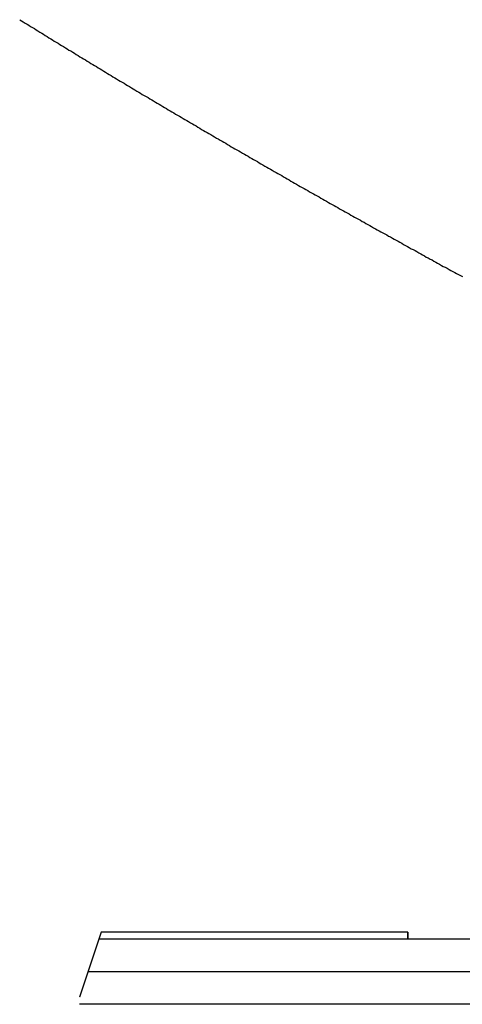
# Model space of a CAD drawing. Extents: x -48 to 48, y -57 to 57.
# Drawn here: x -27 to -26, y -20 to -18 of the extents above; entities that cross this region are included whole.
import ezdxf

# ---------------------------------------------------------------- set-up
doc = ezdxf.new("R2010")
doc.units = 0
doc.layers.get('0').update_dxf_attribs({"linetype": 'CONTINUOUS'})

msp = doc.modelspace()

# ---------------------------------------------------------------- linework, layer by layer
at = {"color": 0}
for points in [[(-26.9542, -18.1712), (-26.9509, -18.1733), (-26.9476, -18.1754), (-26.9443, -18.1775), (-26.9443, -18.1775), (-26.9407, -18.1793), (-26.9374, -18.1814), (-26.9341, -18.1835), (-26.9308, -18.1856), (-26.9272, -18.1877), (-26.9239, -18.1898), (-26.9206, -18.1919), (-26.9173, -18.194), (-26.9137, -18.1959), (-26.9104, -18.198), (-26.9071, -18.2001), (-26.9038, -18.2022), (-26.9005, -18.2043), (-26.8972, -18.2064), (-26.8939, -18.2085), (-26.8906, -18.2106), (-26.8906, -18.2106), (-26.887, -18.2124), (-26.8837, -18.2145), (-26.8804, -18.2166), (-26.8771, -18.2187), (-26.8735, -18.2207), (-26.8702, -18.2228), (-26.8669, -18.2249), (-26.8636, -18.227), (-26.86, -18.2288), (-26.8567, -18.2309), (-26.8534, -18.233), (-26.8501, -18.2351), (-26.8467, -18.2372), (-26.8434, -18.2393), (-26.8401, -18.2414), (-26.8368, -18.2435), (-26.8368, -18.2435), (-26.8332, -18.2453), (-26.8299, -18.2474), (-26.8266, -18.2495), (-26.8233, -18.2516), (-26.8197, -18.2534), (-26.8164, -18.2555), (-26.8131, -18.2576), (-26.8098, -18.2597), (-26.8062, -18.2615), (-26.8029, -18.2636), (-26.7996, -18.2657), (-26.7963, -18.2678), (-26.7927, -18.2699), (-26.7894, -18.272), (-26.7861, -18.2741), (-26.7828, -18.2762), (-26.7828, -18.2762), (-26.7792, -18.278), (-26.7759, -18.2801), (-26.7724, -18.2822), (-26.7691, -18.2843), (-26.7655, -18.2861), (-26.7622, -18.2882), (-26.7589, -18.2903), (-26.7556, -18.2924), (-26.752, -18.2942), (-26.7487, -18.2963), (-26.7454, -18.2984), (-26.7421, -18.3005), (-26.7385, -18.3024), (-26.7352, -18.3045), (-26.7319, -18.3066), (-26.7286, -18.3087), (-26.7286, -18.3087), (-26.725, -18.3105), (-26.7217, -18.3126), (-26.7181, -18.3146), (-26.7148, -18.3167), (-26.7112, -18.3185), (-26.7079, -18.3206), (-26.7046, -18.3227), (-26.7013, -18.3248), (-26.6977, -18.3266), (-26.6944, -18.3287), (-26.6911, -18.3308), (-26.6878, -18.3329), (-26.6842, -18.3347), (-26.6809, -18.3368), (-26.6776, -18.3389), (-26.6743, -18.341), (-26.6743, -18.341), (-26.6707, -18.3428), (-26.6674, -18.3449), (-26.6638, -18.3467), (-26.6605, -18.3488), (-26.6569, -18.3506), (-26.6536, -18.3527), (-26.6503, -18.3548), (-26.647, -18.3569), (-26.6434, -18.3587), (-26.6401, -18.3608), (-26.6366, -18.3628), (-26.6333, -18.3649), (-26.6297, -18.3667), (-26.6264, -18.3688), (-26.6231, -18.3709), (-26.6198, -18.373), (-26.6198, -18.373), (-26.6162, -18.3748), (-26.6129, -18.3769), (-26.6093, -18.3787), (-26.606, -18.3808), (-26.6024, -18.3826), (-26.5991, -18.3847), (-26.5957, -18.3868), (-26.5924, -18.3889), (-26.5888, -18.3907), (-26.5855, -18.3928), (-26.5819, -18.3947), (-26.5786, -18.3968), (-26.575, -18.3986), (-26.5717, -18.4007), (-26.5684, -18.4028), (-26.5651, -18.4049), (-26.5651, -18.4049), (-26.5615, -18.4067), (-26.5582, -18.4088), (-26.5546, -18.4106), (-26.5513, -18.4127), (-26.5477, -18.4145), (-26.5444, -18.4166), (-26.5409, -18.4186), (-26.5376, -18.4207), (-26.534, -18.4225), (-26.5307, -18.4246), (-26.5271, -18.4264), (-26.5238, -18.4285), (-26.5202, -18.4303), (-26.5169, -18.4324), (-26.5136, -18.4345), (-26.5103, -18.4366), (-26.5103, -18.4366), (-26.5067, -18.4384), (-26.5034, -18.4405), (-26.4998, -18.4423), (-26.4965, -18.4444), (-26.4929, -18.4462), (-26.4896, -18.4483), (-26.486, -18.4502), (-26.4827, -18.4523), (-26.4791, -18.4541), (-26.4758, -18.4562), (-26.4722, -18.458), (-26.4689, -18.4601), (-26.4653, -18.4619), (-26.462, -18.464), (-26.4587, -18.4661), (-26.4554, -18.4682), (-26.4554, -18.4682), (-26.4518, -18.47), (-26.4485, -18.4721), (-26.4449, -18.4739), (-26.4416, -18.476), (-26.438, -18.4778), (-26.4347, -18.4799), (-26.4311, -18.4817), (-26.4278, -18.4838), (-26.4242, -18.4856), (-26.4209, -18.4877), (-26.4173, -18.4895), (-26.414, -18.4916), (-26.4104, -18.4934), (-26.4071, -18.4955), (-26.4036, -18.4974), (-26.4003, -18.4995), (-26.4003, -18.4995), (-26.3967, -18.5013), (-26.3933, -18.5034), (-26.3897, -18.5052), (-26.3864, -18.5073), (-26.3828, -18.5091), (-26.3795, -18.5112), (-26.3759, -18.513), (-26.3726, -18.5151), (-26.369, -18.5169), (-26.3657, -18.519), (-26.3621, -18.5208), (-26.3588, -18.5229), (-26.3552, -18.5247), (-26.3519, -18.5268), (-26.3483, -18.5286), (-26.345, -18.5307), (-26.345, -18.5307), (-26.3414, -18.5325), (-26.338, -18.5344), (-26.3344, -18.5362), (-26.3311, -18.5383), (-26.3275, -18.5401), (-26.3242, -18.5422), (-26.3206, -18.544), (-26.3173, -18.5461), (-26.3137, -18.5479), (-26.3104, -18.55), (-26.3068, -18.5518), (-26.3035, -18.5539), (-26.2999, -18.5557), (-26.2966, -18.5578), (-26.293, -18.5596), (-26.2897, -18.5617), (-26.2897, -18.5617), (-26.2861, -18.5635), (-26.2825, -18.5653), (-26.2789, -18.5671), (-26.2756, -18.5692), (-26.272, -18.571), (-26.2687, -18.5731), (-26.2651, -18.5749), (-26.2618, -18.577), (-26.2582, -18.5788), (-26.2549, -18.5808), (-26.2513, -18.5826), (-26.248, -18.5847), (-26.2444, -18.5865), (-26.2411, -18.5886), (-26.2375, -18.5904), (-26.2342, -18.5925), (-26.2342, -18.5925), (-26.2306, -18.5943), (-26.227, -18.5961), (-26.2234, -18.5979), (-26.2201, -18.6), (-26.2165, -18.6018), (-26.2132, -18.6039), (-26.2096, -18.6057), (-26.2063, -18.6078), (-26.2027, -18.6096), (-26.1992, -18.6115), (-26.1956, -18.6133), (-26.1923, -18.6154), (-26.1887, -18.6172), (-26.1854, -18.6193), (-26.1818, -18.6211), (-26.1785, -18.6232), (-26.1785, -18.6232), (-26.1749, -18.625), (-26.1713, -18.6268), (-26.1677, -18.6286), (-26.1644, -18.6307), (-26.1608, -18.6325), (-26.1575, -18.6345), (-26.1539, -18.6363), (-26.1506, -18.6384), (-26.147, -18.6402), (-26.1434, -18.642), (-26.1398, -18.6438)], [(-26.8041, -19.8498), (-26.8439, -19.9698)], [(-26.8041, -19.8498), (-26.8439, -19.9698)], [(-26.8041, -19.8498), (-26.8439, -19.9698)], [(-26.8041, -19.8498), (-26.8439, -19.9698)], [(-26.8041, -19.8498), (-26.8439, -19.9698)], [(-26.8041, -19.8498), (-26.8439, -19.9698)], [(-26.8041, -19.8498), (-26.8439, -19.9698)], [(-26.8041, -19.8498), (-26.8439, -19.9698)], [(-26.8041, -19.8498), (-26.8439, -19.9698)], [(-26.8041, -19.8498), (-26.8439, -19.9698)], [(-26.8041, -19.8498), (-26.8439, -19.9698)], [(-26.8041, -19.8498), (-26.8439, -19.9698)], [(-26.8041, -19.8498), (-26.8439, -19.9698)], [(-26.8041, -19.8498), (-26.8439, -19.9698)], [(-26.8041, -19.8498), (-26.8439, -19.9698)], [(-26.8041, -19.8498), (-26.8439, -19.9698)], [(-26.8041, -19.8498), (-26.8439, -19.9698)], [(-26.8041, -19.8498), (-26.8439, -19.9698)], [(-26.8041, -19.8498), (-26.8439, -19.9698)], [(-26.8041, -19.8498), (-26.8439, -19.9698)], [(-26.8041, -19.8498), (-26.8439, -19.9698)], [(-26.8041, -19.8498), (-26.8041, -19.8498)], [(-26.2399, -19.8498), (-26.8041, -19.8498)], [(-26.2399, -19.8498), (-26.8041, -19.8498)], [(-26.2399, -19.8498), (-26.8041, -19.8498)], [(-26.2399, -19.8498), (-26.8041, -19.8498)], [(-26.2399, -19.8498), (-26.8041, -19.8498)], [(-26.2399, -19.8498), (-26.8041, -19.8498)], [(-26.2399, -19.8498), (-26.8041, -19.8498)], [(-26.2399, -19.8498), (-26.8041, -19.8498)], [(-26.2399, -19.8498), (-26.8041, -19.8498)], [(-26.2399, -19.8498), (-26.8041, -19.8498)], [(-26.2399, -19.8498), (-26.8041, -19.8498)], [(-26.2399, -19.8498), (-26.8041, -19.8498)], [(-26.2399, -19.8498), (-26.8041, -19.8498)], [(-26.2399, -19.8498), (-26.8041, -19.8498)], [(-26.2399, -19.8498), (-26.8041, -19.8498)], [(-26.2399, -19.8498), (-26.8041, -19.8498)], [(-26.2399, -19.8498), (-26.8041, -19.8498)], [(-26.2399, -19.8498), (-26.8041, -19.8498)], [(-26.2399, -19.8498), (-26.8041, -19.8498)], [(-26.2399, -19.8498), (-26.8041, -19.8498)], [(-26.2399, -19.8498), (-26.8041, -19.8498)], [(-26.8041, -19.8498), (-26.8041, -19.8498)], [(-26.2399, -19.8627), (-26.2399, -19.8624), (-26.2399, -19.8624), (-26.2399, -19.8621), (-26.2399, -19.8621), (-26.2399, -19.8621), (-26.2399, -19.8621), (-26.2399, -19.8621), (-26.2399, -19.8621), (-26.2399, -19.8621), (-26.2399, -19.8621), (-26.2399, -19.8621), (-26.2399, -19.8621), (-26.2399, -19.8621), (-26.2399, -19.8621), (-26.2399, -19.8621), (-26.2399, -19.8621), (-26.2399, -19.8621), (-26.2399, -19.8621), (-26.2399, -19.8621), (-26.2399, -19.8618), (-26.2399, -19.8618), (-26.2399, -19.8618), (-26.2399, -19.8618), (-26.2399, -19.8618), (-26.2399, -19.8618), (-26.2399, -19.8618), (-26.2399, -19.8618), (-26.2399, -19.8618), (-26.2399, -19.8618), (-26.2399, -19.8618), (-26.2399, -19.8618), (-26.2399, -19.8618), (-26.2399, -19.8618), (-26.2399, -19.8618), (-26.2399, -19.8618), (-26.2399, -19.8618), (-26.2399, -19.8615), (-26.2399, -19.8615), (-26.2399, -19.8615), (-26.2399, -19.8615), (-26.2399, -19.8615), (-26.2399, -19.8615), (-26.2399, -19.8615), (-26.2399, -19.8615), (-26.2399, -19.8615), (-26.2399, -19.8615), (-26.2399, -19.8615), (-26.2399, -19.8615), (-26.2399, -19.8615), (-26.2399, -19.8615), (-26.2399, -19.8615), (-26.2399, -19.8615), (-26.2399, -19.8615), (-26.2399, -19.8612), (-26.2399, -19.8612), (-26.2399, -19.8612), (-26.2399, -19.8612), (-26.2399, -19.8612), (-26.2399, -19.8612), (-26.2399, -19.8612), (-26.2399, -19.8612), (-26.2399, -19.8611), (-26.2399, -19.8611), (-26.2399, -19.8611), (-26.2399, -19.8611), (-26.2399, -19.8611), (-26.2399, -19.8611), (-26.2399, -19.8611), (-26.2399, -19.8611), (-26.2399, -19.8611), (-26.2399, -19.8608), (-26.2399, -19.8608), (-26.2399, -19.8608), (-26.2399, -19.8608), (-26.2399, -19.8608), (-26.2399, -19.8608), (-26.2399, -19.8608), (-26.2399, -19.8608), (-26.2399, -19.8608), (-26.2399, -19.8608), (-26.2399, -19.8608), (-26.2399, -19.8608), (-26.2399, -19.8608), (-26.2399, -19.8608), (-26.2399, -19.8608), (-26.2399, -19.8608), (-26.2399, -19.8608), (-26.2399, -19.8605), (-26.2399, -19.8605), (-26.2399, -19.8605), (-26.2399, -19.8605), (-26.2399, -19.8605), (-26.2399, -19.8605), (-26.2399, -19.8605), (-26.2399, -19.8605), (-26.2399, -19.8605), (-26.2399, -19.8605), (-26.2399, -19.8605), (-26.2399, -19.8605), (-26.2399, -19.8605), (-26.2399, -19.8605), (-26.2399, -19.8605), (-26.2399, -19.8605), (-26.2399, -19.8605), (-26.2399, -19.8602), (-26.2399, -19.8602), (-26.2399, -19.8602), (-26.2399, -19.8602), (-26.2399, -19.8602), (-26.2399, -19.8602), (-26.2399, -19.8602), (-26.2399, -19.8602), (-26.2399, -19.8602), (-26.2399, -19.8602), (-26.2399, -19.8602), (-26.2399, -19.8602), (-26.2399, -19.8602), (-26.2399, -19.8602), (-26.2399, -19.8602), (-26.2399, -19.8602), (-26.2399, -19.8602), (-26.2399, -19.8599), (-26.2399, -19.8599), (-26.2399, -19.8599), (-26.2399, -19.8599), (-26.2399, -19.8599), (-26.2399, -19.8599), (-26.2399, -19.8599), (-26.2399, -19.8599), (-26.2399, -19.8599), (-26.2399, -19.8599), (-26.2399, -19.8599), (-26.2399, -19.8599), (-26.2399, -19.8599), (-26.2399, -19.8599), (-26.2399, -19.8599), (-26.2399, -19.8599), (-26.2399, -19.8599), (-26.2399, -19.8596), (-26.2399, -19.8596), (-26.2399, -19.8596), (-26.2399, -19.8596), (-26.2399, -19.8596), (-26.2399, -19.8596), (-26.2399, -19.8596), (-26.2399, -19.8596), (-26.2399, -19.8595), (-26.2399, -19.8595), (-26.2399, -19.8595), (-26.2399, -19.8595), (-26.2399, -19.8595), (-26.2399, -19.8595), (-26.2399, -19.8595), (-26.2399, -19.8595), (-26.2399, -19.8595), (-26.2399, -19.8592), (-26.2399, -19.8592), (-26.2399, -19.8592), (-26.2399, -19.8592), (-26.2399, -19.8592), (-26.2399, -19.8592), (-26.2399, -19.8592), (-26.2399, -19.8592), (-26.2399, -19.8592), (-26.2399, -19.8592), (-26.2399, -19.8592), (-26.2399, -19.8592), (-26.2399, -19.8592), (-26.2399, -19.8592), (-26.2399, -19.8592), (-26.2399, -19.8592), (-26.2399, -19.8592), (-26.2399, -19.8589), (-26.2399, -19.8589), (-26.2399, -19.8589), (-26.2399, -19.8589), (-26.2399, -19.8589), (-26.2399, -19.8589), (-26.2399, -19.8589), (-26.2399, -19.8589), (-26.2399, -19.8589), (-26.2399, -19.8589), (-26.2399, -19.8589), (-26.2399, -19.8589), (-26.2399, -19.8589), (-26.2399, -19.8589), (-26.2399, -19.8589), (-26.2399, -19.8589), (-26.2399, -19.8589), (-26.2399, -19.8586), (-26.2399, -19.8586), (-26.2399, -19.8586), (-26.2399, -19.8586), (-26.2399, -19.8586), (-26.2399, -19.8586), (-26.2399, -19.8586), (-26.2399, -19.8586), (-26.2399, -19.8586), (-26.2399, -19.8586), (-26.2399, -19.8586), (-26.2399, -19.8586), (-26.2399, -19.8586), (-26.2399, -19.8586), (-26.2399, -19.8586), (-26.2399, -19.8586), (-26.2399, -19.8586), (-26.2399, -19.8583), (-26.2399, -19.8583), (-26.2399, -19.8583), (-26.2399, -19.8583), (-26.2399, -19.8583), (-26.2399, -19.8583), (-26.2399, -19.8583), (-26.2399, -19.8583), (-26.2399, -19.8583), (-26.2399, -19.8583), (-26.2399, -19.8583), (-26.2399, -19.8583), (-26.2399, -19.8583), (-26.2399, -19.8583), (-26.2399, -19.8583), (-26.2399, -19.8583), (-26.2399, -19.8583), (-26.2399, -19.858), (-26.2399, -19.858), (-26.2399, -19.858), (-26.2399, -19.858), (-26.2399, -19.858), (-26.2399, -19.858), (-26.2399, -19.858), (-26.2399, -19.858), (-26.2399, -19.8579), (-26.2399, -19.8579), (-26.2399, -19.8579), (-26.2399, -19.8579), (-26.2399, -19.8579), (-26.2399, -19.8579), (-26.2399, -19.8579), (-26.2399, -19.8579), (-26.2399, -19.8579), (-26.2399, -19.8576), (-26.2399, -19.8576), (-26.2399, -19.8576), (-26.2399, -19.8576), (-26.2399, -19.8576), (-26.2399, -19.8576), (-26.2399, -19.8576), (-26.2399, -19.8576), (-26.2399, -19.8576), (-26.2399, -19.8576), (-26.2399, -19.8576), (-26.2399, -19.8576), (-26.2399, -19.8576), (-26.2399, -19.8576), (-26.2399, -19.8576), (-26.2399, -19.8576), (-26.2399, -19.8576), (-26.2399, -19.8573), (-26.2399, -19.8573), (-26.2399, -19.8573), (-26.2399, -19.8573), (-26.2399, -19.8573), (-26.2399, -19.8573), (-26.2399, -19.8573), (-26.2399, -19.8573), (-26.2399, -19.8573), (-26.2399, -19.8573), (-26.2399, -19.8573), (-26.2399, -19.8573), (-26.2399, -19.8573), (-26.2399, -19.8573), (-26.2399, -19.8573), (-26.2399, -19.8573), (-26.2399, -19.8573), (-26.2399, -19.857), (-26.2399, -19.857), (-26.2399, -19.857), (-26.2399, -19.857), (-26.2399, -19.857), (-26.2399, -19.857), (-26.2399, -19.857), (-26.2399, -19.857), (-26.2399, -19.857), (-26.2399, -19.857), (-26.2399, -19.857), (-26.2399, -19.857), (-26.2399, -19.857), (-26.2399, -19.857), (-26.2399, -19.857), (-26.2399, -19.857), (-26.2399, -19.857), (-26.2399, -19.8567), (-26.2399, -19.8567), (-26.2399, -19.8567), (-26.2399, -19.8567), (-26.2399, -19.8567), (-26.2399, -19.8567), (-26.2399, -19.8567), (-26.2399, -19.8567), (-26.2399, -19.8566), (-26.2399, -19.8566), (-26.2399, -19.8566), (-26.2399, -19.8566), (-26.2399, -19.8566), (-26.2399, -19.8566), (-26.2399, -19.8566), (-26.2399, -19.8566), (-26.2399, -19.8566), (-26.2399, -19.8563), (-26.2399, -19.8563), (-26.2399, -19.8563), (-26.2399, -19.8563), (-26.2399, -19.8563), (-26.2399, -19.8563), (-26.2399, -19.8563), (-26.2399, -19.8563), (-26.2399, -19.8563), (-26.2399, -19.8563), (-26.2399, -19.8563), (-26.2399, -19.8563), (-26.2399, -19.8563), (-26.2399, -19.8563), (-26.2399, -19.8563), (-26.2399, -19.8563), (-26.2399, -19.8563), (-26.2399, -19.856), (-26.2399, -19.856), (-26.2399, -19.856), (-26.2399, -19.856), (-26.2399, -19.856), (-26.2399, -19.856), (-26.2399, -19.856), (-26.2399, -19.856), (-26.2399, -19.856), (-26.2399, -19.856), (-26.2399, -19.856), (-26.2399, -19.856), (-26.2399, -19.856), (-26.2399, -19.856), (-26.2399, -19.856), (-26.2399, -19.856), (-26.2399, -19.856), (-26.2399, -19.8557), (-26.2399, -19.8557), (-26.2399, -19.8557), (-26.2399, -19.8557), (-26.2399, -19.8557), (-26.2399, -19.8557), (-26.2399, -19.8557), (-26.2399, -19.8557), (-26.2399, -19.8557), (-26.2399, -19.8557), (-26.2399, -19.8557), (-26.2399, -19.8557), (-26.2399, -19.8557), (-26.2399, -19.8557), (-26.2399, -19.8557), (-26.2399, -19.8557), (-26.2399, -19.8557), (-26.2399, -19.8554), (-26.2399, -19.8554), (-26.2399, -19.8554), (-26.2399, -19.8554), (-26.2399, -19.8554), (-26.2399, -19.8554), (-26.2399, -19.8554), (-26.2399, -19.8554), (-26.2399, -19.8553), (-26.2399, -19.8553), (-26.2399, -19.8553), (-26.2399, -19.8553), (-26.2399, -19.8553), (-26.2399, -19.8553), (-26.2399, -19.8553), (-26.2399, -19.8553), (-26.2399, -19.8553), (-26.2399, -19.855), (-26.2399, -19.855), (-26.2399, -19.855), (-26.2399, -19.855), (-26.2399, -19.855), (-26.2399, -19.855), (-26.2399, -19.855), (-26.2399, -19.855), (-26.2399, -19.855), (-26.2399, -19.855), (-26.2399, -19.855), (-26.2399, -19.855), (-26.2399, -19.855), (-26.2399, -19.855), (-26.2399, -19.855), (-26.2399, -19.855), (-26.2399, -19.855), (-26.2399, -19.8547), (-26.2399, -19.8547), (-26.2399, -19.8547), (-26.2399, -19.8547), (-26.2399, -19.8547), (-26.2399, -19.8547), (-26.2399, -19.8547), (-26.2399, -19.8547), (-26.2399, -19.8547), (-26.2399, -19.8547), (-26.2399, -19.8547), (-26.2399, -19.8547), (-26.2399, -19.8547), (-26.2399, -19.8547), (-26.2399, -19.8547), (-26.2399, -19.8547), (-26.2399, -19.8547), (-26.2399, -19.8544), (-26.2399, -19.8544), (-26.2399, -19.8544), (-26.2399, -19.8544), (-26.2399, -19.8544), (-26.2399, -19.8544), (-26.2399, -19.8544), (-26.2399, -19.8544), (-26.2399, -19.8544), (-26.2399, -19.8544), (-26.2399, -19.8544), (-26.2399, -19.8544), (-26.2399, -19.8544), (-26.2399, -19.8544), (-26.2399, -19.8544), (-26.2399, -19.8544), (-26.2399, -19.8544), (-26.2399, -19.8541), (-26.2399, -19.8541), (-26.2399, -19.8541), (-26.2399, -19.8541), (-26.2399, -19.8541), (-26.2399, -19.8541), (-26.2399, -19.8541), (-26.2399, -19.8541), (-26.2399, -19.854), (-26.2399, -19.854), (-26.2399, -19.854), (-26.2399, -19.854), (-26.2399, -19.854), (-26.2399, -19.854), (-26.2399, -19.854), (-26.2399, -19.854), (-26.2399, -19.854), (-26.2399, -19.8537), (-26.2399, -19.8537), (-26.2399, -19.8537), (-26.2399, -19.8537), (-26.2399, -19.8537), (-26.2399, -19.8537), (-26.2399, -19.8537), (-26.2399, -19.8537), (-26.2399, -19.8537), (-26.2399, -19.8537), (-26.2399, -19.8537), (-26.2399, -19.8537), (-26.2399, -19.8537), (-26.2399, -19.8537), (-26.2399, -19.8537), (-26.2399, -19.8537), (-26.2399, -19.8537), (-26.2399, -19.8534), (-26.2399, -19.8534), (-26.2399, -19.8534), (-26.2399, -19.8534), (-26.2399, -19.8534), (-26.2399, -19.8534), (-26.2399, -19.8534), (-26.2399, -19.8534), (-26.2399, -19.8534), (-26.2399, -19.8534), (-26.2399, -19.8534), (-26.2399, -19.8534), (-26.2399, -19.8534), (-26.2399, -19.8534), (-26.2399, -19.8534), (-26.2399, -19.8534), (-26.2399, -19.8534), (-26.2399, -19.8531), (-26.2399, -19.8531), (-26.2399, -19.8531), (-26.2399, -19.8531), (-26.2399, -19.8531), (-26.2399, -19.8531), (-26.2399, -19.8531), (-26.2399, -19.8531), (-26.2399, -19.853), (-26.2399, -19.853), (-26.2399, -19.853), (-26.2399, -19.853), (-26.2399, -19.853), (-26.2399, -19.853), (-26.2399, -19.853), (-26.2399, -19.853), (-26.2399, -19.853), (-26.2399, -19.8527), (-26.2399, -19.8527), (-26.2399, -19.8527), (-26.2399, -19.8527), (-26.2399, -19.8527), (-26.2399, -19.8527), (-26.2399, -19.8527), (-26.2399, -19.8527), (-26.2399, -19.8527), (-26.2399, -19.8527), (-26.2399, -19.8527), (-26.2399, -19.8527), (-26.2399, -19.8527), (-26.2399, -19.8527), (-26.2399, -19.8527), (-26.2399, -19.8527), (-26.2399, -19.8527), (-26.2399, -19.8524), (-26.2399, -19.8524), (-26.2399, -19.8524), (-26.2399, -19.8524), (-26.2399, -19.8524), (-26.2399, -19.8524), (-26.2399, -19.8524), (-26.2399, -19.8524), (-26.2399, -19.8524), (-26.2399, -19.8524), (-26.2399, -19.8524), (-26.2399, -19.8524), (-26.2399, -19.8524), (-26.2399, -19.8524), (-26.2399, -19.8524), (-26.2399, -19.8524), (-26.2399, -19.8524), (-26.2399, -19.8521), (-26.2399, -19.8521), (-26.2399, -19.8521), (-26.2399, -19.8521), (-26.2399, -19.8521), (-26.2399, -19.8521), (-26.2399, -19.8521), (-26.2399, -19.8521), (-26.2399, -19.852), (-26.2399, -19.852), (-26.2399, -19.852), (-26.2399, -19.852), (-26.2399, -19.852), (-26.2399, -19.852), (-26.2399, -19.852), (-26.2399, -19.852), (-26.2399, -19.852), (-26.2399, -19.8517), (-26.2399, -19.8517), (-26.2399, -19.8517), (-26.2399, -19.8517), (-26.2399, -19.8517), (-26.2399, -19.8517), (-26.2399, -19.8517), (-26.2399, -19.8517), (-26.2399, -19.8517), (-26.2399, -19.8517), (-26.2399, -19.8517), (-26.2399, -19.8517), (-26.2399, -19.8517), (-26.2399, -19.8517), (-26.2399, -19.8517), (-26.2399, -19.8517), (-26.2399, -19.8517), (-26.2399, -19.8514), (-26.2399, -19.8514), (-26.2399, -19.8514), (-26.2399, -19.8514), (-26.2399, -19.8514), (-26.2399, -19.8514), (-26.2399, -19.8514), (-26.2399, -19.8514), (-26.2399, -19.8514), (-26.2399, -19.8514), (-26.2399, -19.8514), (-26.2399, -19.8514), (-26.2399, -19.8514), (-26.2399, -19.8514), (-26.2399, -19.8514), (-26.2399, -19.8514), (-26.2399, -19.8514), (-26.2399, -19.8511), (-26.2399, -19.8511), (-26.2399, -19.8511), (-26.2399, -19.8511), (-26.2399, -19.8511), (-26.2399, -19.8511), (-26.2399, -19.8511), (-26.2399, -19.8511), (-26.2399, -19.8511), (-26.2399, -19.8511), (-26.2399, -19.8511), (-26.2399, -19.8511), (-26.2399, -19.8511), (-26.2399, -19.8511), (-26.2399, -19.8511), (-26.2399, -19.8511), (-26.2399, -19.8511), (-26.2399, -19.8508), (-26.2399, -19.8508), (-26.2399, -19.8508), (-26.2399, -19.8508), (-26.2399, -19.8508), (-26.2399, -19.8508), (-26.2399, -19.8508), (-26.2399, -19.8508), (-26.2399, -19.8505), (-26.2399, -19.8505), (-26.2399, -19.8505), (-26.2399, -19.8505), (-26.2399, -19.8505), (-26.2399, -19.8505), (-26.2399, -19.8505), (-26.2399, -19.8505), (-26.2399, -19.8505), (-26.2399, -19.8502), (-26.2399, -19.8502), (-26.2399, -19.8502), (-26.2399, -19.8502), (-26.2399, -19.85), (-26.2399, -19.85), (-26.2399, -19.85), (-26.2399, -19.85), (-26.2399, -19.8497), (-26.2399, -19.8497), (-26.2399, -19.8497), (-26.2399, -19.8497), (-26.2399, -19.8497), (-26.2399, -19.8497), (-26.2399, -19.8497), (-26.2399, -19.8497)], [(-26.2399, -19.8497), (-26.2399, -19.8497)], [(-26.2399, -19.8497), (-26.2399, -19.8627)], [(-26.2399, -19.8497), (-26.2399, -19.8627)], [(-26.2399, -19.8497), (-26.2399, -19.8627)], [(-26.2399, -19.8497), (-26.2399, -19.8627)], [(-26.2399, -19.8497), (-26.2399, -19.8627)], [(-26.2399, -19.8497), (-26.2399, -19.8627)], [(-26.2399, -19.8497), (-26.2399, -19.8627)], [(-26.2399, -19.8497), (-26.2399, -19.8627)], [(-26.2399, -19.8497), (-26.2399, -19.8627)], [(-26.2399, -19.8497), (-26.2399, -19.8627)], [(-26.2399, -19.8497), (-26.2399, -19.8627)], [(-26.2399, -19.8497), (-26.2399, -19.8627)], [(-26.2399, -19.8497), (-26.2399, -19.8627)], [(-26.2399, -19.8497), (-26.2399, -19.8627)], [(-26.2399, -19.8497), (-26.2399, -19.8627)], [(-26.2399, -19.8497), (-26.2399, -19.8627)], [(-26.2399, -19.8497), (-26.2399, -19.8627)], [(-26.2399, -19.8497), (-26.2399, -19.8627)], [(-26.2399, -19.8497), (-26.2399, -19.8627)], [(-26.2399, -19.8497), (-26.2399, -19.8627)], [(-26.2399, -19.8497), (-26.2399, -19.8627)], [(-26.2399, -19.8498), (-26.2399, -19.8498)], [(-26.8084, -19.8627), (-26.8084, -19.8627)], [(-25.1444, -19.8627), (-26.8084, -19.8627)], [(-25.1444, -19.8627), (-26.8084, -19.8627)], [(-25.1444, -19.8627), (-26.8084, -19.8627)], [(-25.1444, -19.8627), (-26.8084, -19.8627)], [(-25.1444, -19.8627), (-26.8084, -19.8627)], [(-25.1444, -19.8627), (-26.8084, -19.8627)], [(-25.1444, -19.8627), (-26.8084, -19.8627)], [(-25.1444, -19.8627), (-26.8084, -19.8627)], [(-25.1444, -19.8627), (-26.8084, -19.8627)], [(-25.1444, -19.8627), (-26.8084, -19.8627)], [(-25.1444, -19.8627), (-26.8084, -19.8627)], [(-25.1444, -19.8627), (-26.8084, -19.8627)], [(-25.1444, -19.8627), (-26.8084, -19.8627)], [(-25.1444, -19.8627), (-26.8084, -19.8627)], [(-25.1444, -19.8627), (-26.8084, -19.8627)], [(-25.1444, -19.8627), (-26.8084, -19.8627)], [(-25.1444, -19.8627), (-26.8084, -19.8627)], [(-25.1444, -19.8627), (-26.8084, -19.8627)], [(-25.1444, -19.8627), (-26.8084, -19.8627)], [(-25.1444, -19.8627), (-26.8084, -19.8627)], [(-25.1444, -19.8627), (-26.8084, -19.8627)], [(-26.2399, -19.8627), (-26.2399, -19.8627)], [(-26.8283, -19.9227), (-26.8283, -19.9227)], [(-25.1444, -19.9227), (-26.8283, -19.9227)], [(-25.1444, -19.9227), (-26.8283, -19.9227)], [(-25.1444, -19.9227), (-26.8283, -19.9227)], [(-25.1444, -19.9227), (-26.8283, -19.9227)], [(-25.1444, -19.9227), (-26.8283, -19.9227)], [(-25.1444, -19.9227), (-26.8283, -19.9227)], [(-25.1444, -19.9227), (-26.8283, -19.9227)], [(-25.1444, -19.9227), (-26.8283, -19.9227)], [(-25.1444, -19.9227), (-26.8283, -19.9227)], [(-25.1444, -19.9227), (-26.8283, -19.9227)], [(-25.1444, -19.9227), (-26.8283, -19.9227)], [(-25.1444, -19.9227), (-26.8283, -19.9227)], [(-25.1444, -19.9227), (-26.8283, -19.9227)], [(-25.1444, -19.9227), (-26.8283, -19.9227)], [(-25.1444, -19.9227), (-26.8283, -19.9227)], [(-25.1444, -19.9227), (-26.8283, -19.9227)], [(-25.1444, -19.9227), (-26.8283, -19.9227)], [(-25.1444, -19.9227), (-26.8283, -19.9227)], [(-25.1444, -19.9227), (-26.8283, -19.9227)], [(-25.1444, -19.9227), (-26.8283, -19.9227)], [(-25.1444, -19.9227), (-26.8283, -19.9227)], [(-26.8439, -19.9698), (-26.8439, -19.9698)], [(-26.8439, -19.9827), (-26.8439, -19.9827)], [(-25.1444, -19.9827), (-26.8439, -19.9827)], [(-25.1444, -19.9827), (-26.8439, -19.9827)], [(-25.1444, -19.9827), (-26.8439, -19.9827)], [(-25.1444, -19.9827), (-26.8439, -19.9827)], [(-25.1444, -19.9827), (-26.8439, -19.9827)], [(-25.1444, -19.9827), (-26.8439, -19.9827)], [(-25.1444, -19.9827), (-26.8439, -19.9827)], [(-25.1444, -19.9827), (-26.8439, -19.9827)], [(-25.1444, -19.9827), (-26.8439, -19.9827)], [(-25.1444, -19.9827), (-26.8439, -19.9827)], [(-25.1444, -19.9827), (-26.8439, -19.9827)], [(-25.1444, -19.9827), (-26.8439, -19.9827)], [(-25.1444, -19.9827), (-26.8439, -19.9827)], [(-25.1444, -19.9827), (-26.8439, -19.9827)], [(-25.1444, -19.9827), (-26.8439, -19.9827)], [(-25.1444, -19.9827), (-26.8439, -19.9827)], [(-25.1444, -19.9827), (-26.8439, -19.9827)], [(-25.1444, -19.9827), (-26.8439, -19.9827)], [(-25.1444, -19.9827), (-26.8439, -19.9827)], [(-25.1444, -19.9827), (-26.8439, -19.9827)], [(-25.1444, -19.9827), (-26.8439, -19.9827)]]:
    msp.add_lwpolyline(points, dxfattribs=at)

doc.saveas('drawing.dxf')
